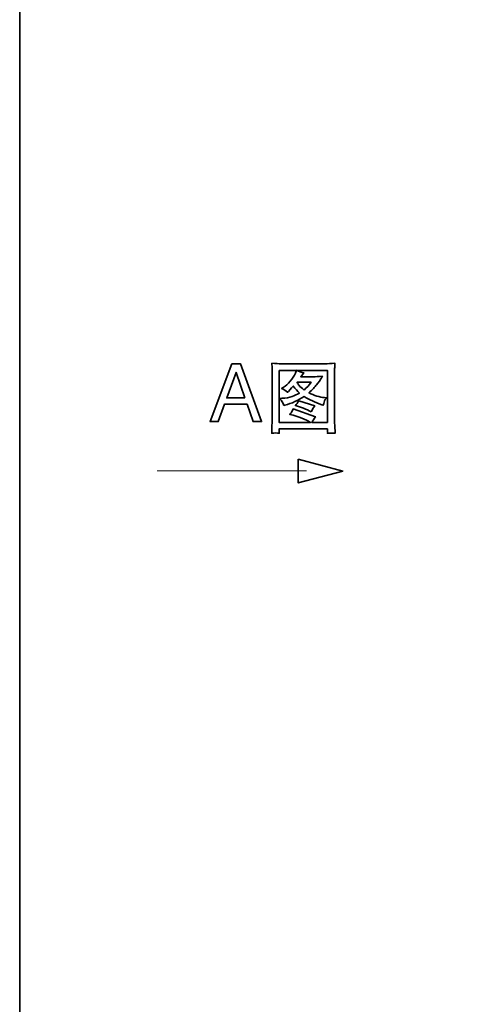
# Model space of a CAD drawing. Units: inches. Extents: x -364 to 3491, y -2311 to 464.
# Drawn here: x -364 to 31, y -924 to -74 of the extents above; entities that cross this region are included whole.
import ezdxf

# ---------------------------------------------------------------- set-up
doc = ezdxf.new("R2010")
doc.units = ezdxf.units.IN
doc.header["$MEASUREMENT"] = 0
doc.layers.add('图层 1', color=7, linetype='Continuous')

# ---------------------------------------------------------------- blocks, each defined once
blk = doc.blocks.new('block 10')
at = {"layer": '图层 1', "color": 7, "lineweight": 35}
blk.add_lwpolyline([(29.587, -72.247), (32.075, -72.909), (29.587, -73.571), (29.587, -72.247)], dxfattribs=at)
at = {"layer": '图层 1', "color": 7, "lineweight": 5}
blk.add_lwpolyline([(21.692, -72.901), (30.042, -72.901)], dxfattribs=at)

msp = doc.modelspace()

# ---------------------------------------------------------------- linework, layer by layer
at = {"layer": '图层 1', "color": 7, "lineweight": 35}
for points in [[(3490.51, -2179.99), (-363.94, -2179.99), (-363.94, 316.61), (3490.51, 316.61), (3490.51, -2179.99)], [(-180.63, -370.81), (-173.11, -370.81), (-155, -420.67), (-162.28, -420.67), (-167.5, -405.7), (-187.05, -405.7), (-192.49, -420.67), (-199.43, -420.67), (-180.63, -370.81)], [(-169.43, -400.14), (-177.09, -378.2), (-185.06, -400.14), (-169.43, -400.14)]]:
    msp.add_lwpolyline(points, dxfattribs=at)
for points, knots in [([(-146.22, -370.33), (-146.22, -370.33), (-145.95, -374.34), (-145.95, -374.34), (-145.89, -374.94), (-145.89, -376.15), (-145.89, -377.96), (-145.89, -377.96), (-145.89, -417.17), (-145.89, -417.17), (-145.89, -419.49), (-145.92, -421.63), (-146.01, -423.59), (-146.1, -425.53), (-146.19, -427.91), (-146.28, -430.66), (-143.81, -430.38), (-141.63, -430.38), (-139.76, -430.66), (-139.76, -430.66), (-139.76, -430.05), (-139.76, -430.05), (-139.76, -430.05), (-139.85, -428.42), (-139.85, -428.42), (-139.85, -428.42), (-139.85, -427), (-139.85, -427), (-139.85, -427), (-98.08, -427), (-98.08, -427), (-98.08, -427), (-98.08, -428.48), (-98.08, -428.48), (-98.08, -428.48), (-98.21, -430.11), (-98.21, -430.11), (-98.27, -430.26), (-98.27, -430.44), (-98.21, -430.72), (-96.49, -430.54), (-95.4, -430.47), (-95.01, -430.5), (-94.64, -430.5), (-93.47, -430.6), (-91.57, -430.72), (-91.57, -430.72), (-91.84, -423.99), (-91.84, -423.99), (-91.96, -420.58), (-92.05, -418.31), (-92.05, -417.17), (-92.05, -417.17), (-92.05, -377.96), (-92.05, -377.96), (-92.05, -377.33), (-91.99, -376.3), (-91.9, -374.91), (-91.81, -373.5), (-91.72, -371.96), (-91.63, -370.33), (-95.13, -370.6), (-97.99, -370.75), (-100.26, -370.75), (-100.26, -370.75), (-138.04, -370.75), (-138.04, -370.75), (-140.03, -370.75), (-142.78, -370.6), (-146.22, -370.33)], [0, 0, 0, 0, 1, 1, 1, 2, 2, 2, 3, 3, 3, 4, 4, 4, 5, 5, 5, 6, 6, 6, 7, 7, 7, 8, 8, 8, 9, 9, 9, 10, 10, 10, 11, 11, 11, 12, 12, 12, 13, 13, 13, 14, 14, 14, 15, 15, 15, 16, 16, 16, 17, 17, 17, 18, 18, 18, 19, 19, 19, 20, 20, 20, 21, 21, 21, 22, 22, 22, 23, 23, 23, 23]), ([(-139.85, -376.42), (-139.85, -376.42), (-98.08, -376.42), (-98.08, -376.42), (-98.08, -376.42), (-98.08, -421.33), (-98.08, -421.33), (-98.08, -421.33), (-111.64, -421.33), (-111.64, -421.33), (-110.85, -419.88), (-109.79, -418.25), (-108.44, -416.5), (-108.44, -416.5), (-127.84, -409.71), (-127.84, -409.71), (-127.84, -409.71), (-128.93, -412.16), (-128.93, -412.16), (-129.05, -412.46), (-129.62, -413.21), (-130.62, -414.39), (-122.83, -416.53), (-116.89, -418.83), (-112.72, -421.33), (-112.72, -421.33), (-139.85, -421.33), (-139.85, -421.33), (-139.85, -421.33), (-139.85, -376.42), (-139.85, -376.42)], [0, 0, 0, 0, 1, 1, 1, 2, 2, 2, 3, 3, 3, 4, 4, 4, 5, 5, 5, 6, 6, 6, 7, 7, 7, 8, 8, 8, 9, 9, 9, 10, 10, 10, 10]), ([(-135.81, -406.69), (-135.81, -406.69), (-134.78, -406.42), (-134.78, -406.42), (-129.05, -404.91), (-123.5, -402.44), (-118.15, -399), (-113.84, -401.8), (-108.83, -404.16), (-103.06, -406.06), (-103.06, -406.06), (-101.86, -406.48), (-101.86, -406.48), (-101.16, -404.31), (-100.65, -402.86), (-100.32, -402.17), (-99.99, -401.47), (-99.47, -400.81), (-98.81, -400.17), (-98.81, -400.17), (-100.62, -399.96), (-100.62, -399.96), (-105.06, -399.51), (-109.52, -398.12), (-114.02, -395.83), (-111.15, -393.02), (-108.98, -390.7), (-107.5, -388.89), (-105.99, -387.08), (-104.33, -384.6), (-102.46, -381.49), (-105.96, -381.8), (-108.5, -381.98), (-110.07, -381.98), (-110.07, -381.98), (-121.14, -381.98), (-121.14, -381.98), (-121.14, -381.98), (-118.49, -378.57), (-118.49, -378.57), (-120.57, -378.17), (-122.68, -377.45), (-124.79, -376.39), (-124.79, -376.39), (-125.82, -378.78), (-125.82, -378.78), (-126.88, -381.13), (-128.35, -383.49), (-130.26, -385.81), (-132.19, -388.13), (-134.21, -389.94), (-136.35, -391.27), (-136.35, -391.27), (-137.77, -392.15), (-137.77, -392.15), (-135.69, -392.84), (-133.94, -393.9), (-132.49, -395.35), (-132.49, -395.35), (-131.74, -394.53), (-131.74, -394.53), (-129.56, -392.12), (-128.2, -390.64), (-127.66, -390.03), (-125.79, -392.39), (-124.01, -394.38), (-122.29, -396.01), (-124.34, -397.19), (-126.45, -398.24), (-128.69, -399.12), (-130.89, -399.99), (-133.85, -400.48), (-137.5, -400.57), (-137.5, -400.57), (-139.4, -400.63), (-139.4, -400.63), (-137.68, -402.53), (-136.47, -404.55), (-135.81, -406.69)], [0, 0, 0, 0, 1, 1, 1, 2, 2, 2, 3, 3, 3, 4, 4, 4, 5, 5, 5, 6, 6, 6, 7, 7, 7, 8, 8, 8, 9, 9, 9, 10, 10, 10, 11, 11, 11, 12, 12, 12, 13, 13, 13, 14, 14, 14, 15, 15, 15, 16, 16, 16, 17, 17, 17, 18, 18, 18, 19, 19, 19, 20, 20, 20, 21, 21, 21, 22, 22, 22, 23, 23, 23, 24, 24, 24, 25, 25, 25, 26, 26, 26, 26]), ([(-118.28, -393.38), (-120.42, -391.66), (-121.81, -390.37), (-122.5, -389.49), (-123.16, -388.62), (-123.8, -387.68), (-124.4, -386.68), (-124.4, -386.68), (-112.3, -386.68), (-112.3, -386.68), (-114.11, -389.31), (-116.1, -391.54), (-118.28, -393.38)], [0, 0, 0, 0, 1, 1, 1, 2, 2, 2, 3, 3, 3, 4, 4, 4, 4]), ([(-112.18, -412.16), (-111.18, -410.13), (-110.13, -408.44), (-109.04, -407.15), (-109.04, -407.15), (-122.89, -402.86), (-122.89, -402.86), (-123.77, -404.4), (-124.7, -405.7), (-125.76, -406.78), (-120.99, -408.14), (-116.46, -409.95), (-112.18, -412.16)], [0, 0, 0, 0, 1, 1, 1, 2, 2, 2, 3, 3, 3, 4, 4, 4, 4])]:
    msp.add_open_spline(points, degree=3, knots=knots, dxfattribs=at)

# ---------------------------------------------------------------- block references
at = {"layer": '图层 1', "xscale": 15.4518704592156, "yscale": 15.4518704592156, "zscale": 15.4518704592156}
msp.add_blockref('block 10', (-580.49, 663.21), dxfattribs=at)

doc.saveas('drawing.dxf')
